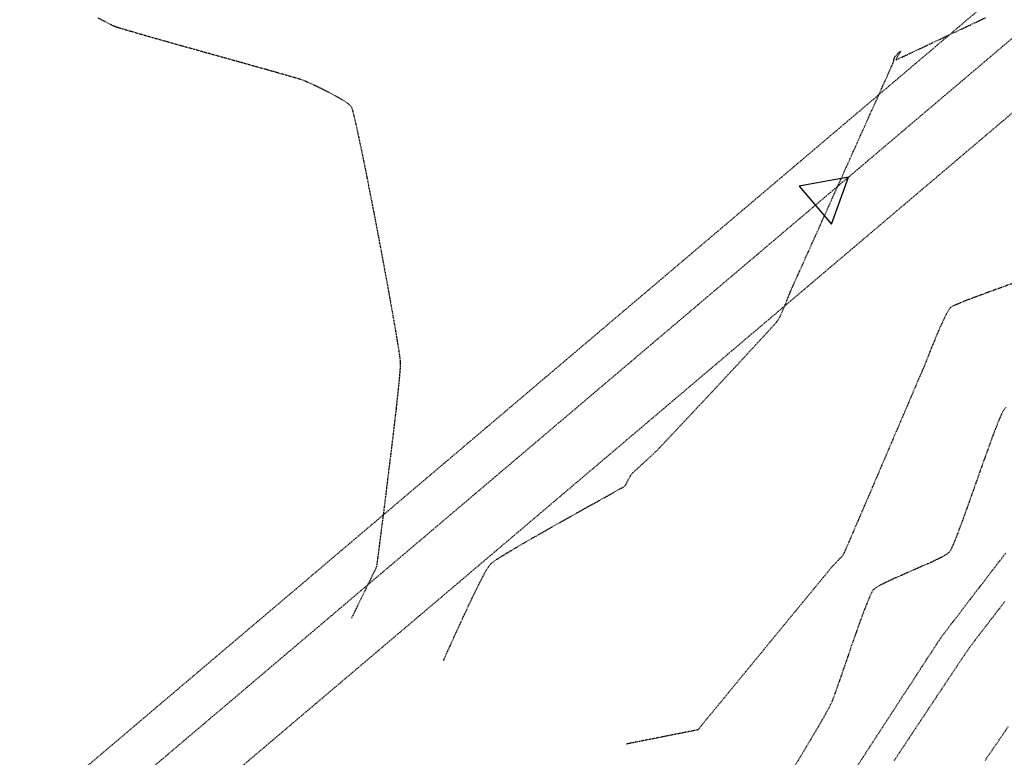
# Model space of a CAD drawing. Units: feet. Extents: x -10 to 2204435, y 0 to 13719714.
# Drawn here: x 2200257 to 2200454, y 13711784 to 13711932 of the extents above; entities that cross this region are included whole.
import ezdxf
from ezdxf import colors
from ezdxf.entities.mleader import LeaderData, LeaderLine
from ezdxf.math import Vec2, Vec3

# ---------------------------------------------------------------- set-up
doc = ezdxf.new("R2010")
doc.units = ezdxf.units.FT
doc.header["$MEASUREMENT"] = 0
doc.linetypes.add('HIDDEN2', pattern=[0.1875, 0.125, -0.0625])
for name, color, linetype in [('C-ESMT-TXT', 1, 'Continuous'), ('V-BNDY-ESMT', 244, 'HIDDEN2'), ('V-P01-TOPO', 242, 'HIDDEN2'), ('V-SSWR-PIPE', 244, 'Continuous')]:
    doc.layers.add(name, color=color, linetype=linetype)
doc.styles.add('CALIBRI', font='simplex.shx')

msp = doc.modelspace()

# ---------------------------------------------------------------- linework, layer by layer
at = {"layer": 'V-P01-TOPO', "color": 242, "linetype": 'HIDDEN2', "lineweight": -3}
for points, elevation in [([(2200272.85, 13711931.89), (2200274.22, 13711931.16), (2200275.3, 13711930.6), (2200276.02, 13711930.26), (2200276.68, 13711930.03), (2200277.86, 13711929.67), (2200279.49, 13711929.19), (2200281.51, 13711928.6), (2200283.85, 13711927.93), (2200286.46, 13711927.2), (2200289.25, 13711926.41), (2200292.17, 13711925.6), (2200295.14, 13711924.76), (2200298.12, 13711923.94), (2200301.02, 13711923.13), (2200303.78, 13711922.35), (2200306.34, 13711921.64), (2200308.63, 13711920.99), (2200310.59, 13711920.43), (2200312.15, 13711919.98), (2200313.24, 13711919.65), (2200313.79, 13711919.47), (2200314.43, 13711919.19), (2200315.32, 13711918.79), (2200316.4, 13711918.28), (2200317.6, 13711917.7), (2200318.84, 13711917.07), (2200320.07, 13711916.42), (2200321.2, 13711915.78), (2200322.18, 13711915.18), (2200322.93, 13711914.64), (2200323.38, 13711914.2), (2200323.58, 13711913.68), (2200323.88, 13711912.54), (2200324.27, 13711910.86), (2200324.75, 13711908.71), (2200325.29, 13711906.14), (2200325.89, 13711903.22), (2200326.53, 13711900.02), (2200327.2, 13711896.61), (2200327.89, 13711893.05), (2200328.59, 13711889.41), (2200329.28, 13711885.75), (2200329.95, 13711882.15), (2200330.59, 13711878.66), (2200331.19, 13711875.35), (2200331.73, 13711872.29), (2200332.21, 13711869.55), (2200332.6, 13711867.19), (2200332.91, 13711865.28), (2200333.1, 13711863.88), (2200333.19, 13711863.06), (2200333.16, 13711862.2), (2200333.06, 13711860.78), (2200332.88, 13711858.88), (2200332.64, 13711856.57), (2200332.35, 13711853.92), (2200332.01, 13711851.02), (2200331.65, 13711847.92), (2200331.26, 13711844.71), (2200330.86, 13711841.45), (2200330.47, 13711838.23), (2200330.08, 13711835.11), (2200329.71, 13711832.17), (2200329.36, 13711829.49), (2200329.06, 13711827.12), (2200328.81, 13711825.15), (2200328.62, 13711823.66), (2200328.49, 13711822.71), (2200328.45, 13711822.37), (2200328.44, 13711822.32), (2200328.32, 13711822.06), (2200327.96, 13711821.34), (2200327.44, 13711820.27), (2200326.8, 13711818.96), (2200326.1, 13711817.51), (2200325.39, 13711816.04), (2200324.71, 13711814.66), (2200324.13, 13711813.47), (2200323.7, 13711812.58), (2200323.46, 13711812.1)], 585), ([(2200341.82, 13711803.67), (2200341.85, 13711803.73), (2200341.94, 13711803.92), (2200342.13, 13711804.34), (2200342.5, 13711805.15), (2200343.11, 13711806.51), (2200343.85, 13711808.15), (2200344.7, 13711810.02), (2200345.62, 13711812.01), (2200346.58, 13711814.06), (2200347.53, 13711816.08), (2200348.46, 13711817.99), (2200349.32, 13711819.7), (2200350.08, 13711821.14), (2200350.71, 13711822.23), (2200351.17, 13711822.87), (2200351.73, 13711823.33), (2200352.77, 13711824.02), (2200354.22, 13711824.92), (2200355.99, 13711825.99), (2200358.04, 13711827.19), (2200360.28, 13711828.48), (2200362.64, 13711829.82), (2200365.06, 13711831.19), (2200367.47, 13711832.54), (2200369.78, 13711833.84), (2200371.95, 13711835.05), (2200373.89, 13711836.13), (2200375.53, 13711837.05), (2200376.81, 13711837.77), (2200377.65, 13711838.25), (2200377.98, 13711838.46), (2200378.21, 13711838.78), (2200378.48, 13711839.29), (2200378.77, 13711839.87), (2200379.04, 13711840.39), (2200379.24, 13711840.73), (2200379.52, 13711841.01), (2200380.07, 13711841.53), (2200380.81, 13711842.22), (2200381.67, 13711843.01), (2200382.56, 13711843.83), (2200383.39, 13711844.6), (2200384.09, 13711845.25), (2200384.57, 13711845.71), (2200384.94, 13711846.1), (2200385.72, 13711846.92), (2200386.83, 13711848.1), (2200388.23, 13711849.59), (2200389.87, 13711851.34), (2200391.69, 13711853.28), (2200393.64, 13711855.36), (2200395.67, 13711857.53), (2200397.72, 13711859.73), (2200399.75, 13711861.9), (2200401.68, 13711863.99), (2200403.49, 13711865.94), (2200405.1, 13711867.68), (2200406.47, 13711869.18), (2200407.55, 13711870.37), (2200408.28, 13711871.19), (2200408.61, 13711871.59), (2200408.88, 13711872.08), (2200409.21, 13711872.78), (2200409.58, 13711873.63), (2200409.96, 13711874.55), (2200410.33, 13711875.47), (2200410.68, 13711876.33), (2200410.97, 13711877.06), (2200411.19, 13711877.58), (2200411.4, 13711878.05), (2200411.87, 13711879.1), (2200412.57, 13711880.67), (2200413.47, 13711882.68), (2200414.55, 13711885.07), (2200415.77, 13711887.78), (2200417.1, 13711890.75), (2200418.52, 13711893.9), (2200419.99, 13711897.18), (2200421.49, 13711900.52), (2200422.98, 13711903.84), (2200424.44, 13711907.1), (2200425.85, 13711910.22), (2200427.16, 13711913.14), (2200428.35, 13711915.79), (2200429.39, 13711918.1), (2200430.25, 13711920.02), (2200430.9, 13711921.48), (2200431.32, 13711922.41), (2200431.47, 13711922.75), (2200431.55, 13711922.98), (2200431.64, 13711923.29), (2200431.7, 13711923.49), (2200431.72, 13711923.64), (2200431.75, 13711923.83), (2200431.78, 13711923.97), (2200431.97, 13711924.2), (2200432.37, 13711924.64), (2200432.76, 13711925.05), (2200432.97, 13711925.22), (2200432.9, 13711925.03), (2200432.68, 13711924.63), (2200432.4, 13711924.15), (2200432.21, 13711923.8), (2200432.13, 13711923.62), (2200432.11, 13711923.54), (2200432.12, 13711923.52), (2200432.14, 13711923.53), (2200432.24, 13711923.57), (2200432.58, 13711923.72), (2200433.34, 13711924.07), (2200434.75, 13711924.72), (2200436.59, 13711925.58), (2200438.81, 13711926.63), (2200441.32, 13711927.82), (2200444.08, 13711929.12), (2200447.01, 13711930.51), (2200450.04, 13711931.94)], 584), ([(2200455.77, 13711879.02), (2200452.95, 13711878), (2200450.36, 13711877.06), (2200448.05, 13711876.2), (2200446.1, 13711875.46), (2200444.57, 13711874.84), (2200443.52, 13711874.38), (2200443.01, 13711874.09), (2200442.6, 13711873.56), (2200442.1, 13711872.7), (2200441.55, 13711871.57), (2200440.95, 13711870.25), (2200440.32, 13711868.81), (2200439.71, 13711867.32), (2200439.11, 13711865.86), (2200438.57, 13711864.48), (2200438.09, 13711863.27), (2200437.7, 13711862.3), (2200437.42, 13711861.63), (2200437.16, 13711861.04), (2200436.67, 13711859.9), (2200435.99, 13711858.3), (2200435.13, 13711856.3), (2200434.13, 13711853.96), (2200433.02, 13711851.37), (2200431.82, 13711848.57), (2200430.58, 13711845.65), (2200429.3, 13711842.68), (2200428.03, 13711839.72), (2200426.8, 13711836.83), (2200425.63, 13711834.1), (2200424.55, 13711831.59), (2200423.59, 13711829.36), (2200422.78, 13711827.5), (2200422.15, 13711826.05), (2200421.73, 13711825.11), (2200421.55, 13711824.72), (2200421.31, 13711824.41), (2200420.92, 13711823.99), (2200420.47, 13711823.52), (2200420.01, 13711823.05), (2200419.61, 13711822.64), (2200419.34, 13711822.34), (2200419.05, 13711821.99), (2200418.32, 13711821.11), (2200417.23, 13711819.78), (2200415.81, 13711818.06), (2200414.13, 13711816.02), (2200412.23, 13711813.71), (2200410.18, 13711811.22), (2200408.02, 13711808.59), (2200405.82, 13711805.91), (2200403.61, 13711803.23), (2200401.47, 13711800.62), (2200399.43, 13711798.14), (2200397.56, 13711795.86), (2200395.91, 13711793.86), (2200394.53, 13711792.18), (2200393.48, 13711790.9), (2200392.81, 13711790.08), (2200392.57, 13711789.8), (2200392.51, 13711789.79), (2200392.2, 13711789.72), (2200391.35, 13711789.55), (2200390.07, 13711789.3), (2200388.47, 13711788.98), (2200386.68, 13711788.63), (2200384.81, 13711788.25), (2200382.97, 13711787.89), (2200381.28, 13711787.55), (2200379.85, 13711787.27), (2200378.8, 13711787.06), (2200378.24, 13711786.95)], 583), ([(2200454.04, 13711854.11), (2200453.55, 13711853.55), (2200453.18, 13711852.86), (2200452.68, 13711851.72), (2200452.07, 13711850.19), (2200451.37, 13711848.35), (2200450.6, 13711846.25), (2200449.78, 13711843.96), (2200448.92, 13711841.55), (2200448.05, 13711839.08), (2200447.18, 13711836.62), (2200446.33, 13711834.24), (2200445.53, 13711832), (2200444.78, 13711829.97), (2200444.11, 13711828.21), (2200443.53, 13711826.79), (2200443.07, 13711825.78), (2200442.74, 13711825.24), (2200442.18, 13711824.8), (2200441.23, 13711824.26), (2200439.98, 13711823.64), (2200438.5, 13711822.96), (2200436.87, 13711822.24), (2200435.16, 13711821.5), (2200433.45, 13711820.75), (2200431.81, 13711820.03), (2200430.33, 13711819.35), (2200429.08, 13711818.73), (2200428.14, 13711818.19), (2200427.58, 13711817.75), (2200427.22, 13711817.17), (2200426.74, 13711816.13), (2200426.16, 13711814.7), (2200425.49, 13711812.96), (2200424.77, 13711810.98), (2200424.01, 13711808.84), (2200423.23, 13711806.61), (2200422.46, 13711804.36), (2200421.71, 13711802.18), (2200421, 13711800.14), (2200420.36, 13711798.3), (2200419.81, 13711796.76), (2200419.36, 13711795.57), (2200419.05, 13711794.82), (2200418.69, 13711794.15), (2200418.12, 13711793.11), (2200417.35, 13711791.77), (2200416.42, 13711790.17), (2200415.37, 13711788.38), (2200414.23, 13711786.45), (2200413.03, 13711784.45), (2200411.8, 13711782.41)], 583), ([(2200423.7, 13711781.52), (2200425.62, 13711784.48), (2200427.57, 13711787.47), (2200429.5, 13711790.44), (2200431.36, 13711793.3), (2200433.12, 13711796.01), (2200434.74, 13711798.49), (2200436.17, 13711800.68), (2200437.36, 13711802.52), (2200438.29, 13711803.94), (2200438.9, 13711804.88), (2200439.16, 13711805.27), (2200439.43, 13711805.7), (2200439.83, 13711806.3), (2200440.29, 13711806.99), (2200440.75, 13711807.68), (2200441.15, 13711808.28), (2200441.44, 13711808.7), (2200441.7, 13711809.05), (2200442.3, 13711809.83), (2200443.2, 13711811), (2200444.35, 13711812.5), (2200445.7, 13711814.27), (2200447.22, 13711816.25), (2200448.86, 13711818.38), (2200450.57, 13711820.61), (2200452.31, 13711822.88), (2200454.04, 13711825.13)], 583), ([(2200453.84, 13711815.42), (2200452.87, 13711814.16), (2200451.82, 13711812.81), (2200450.75, 13711811.43), (2200449.71, 13711810.07), (2200448.74, 13711808.81), (2200447.89, 13711807.71), (2200447.22, 13711806.82), (2200446.76, 13711806.2), (2200446.36, 13711805.62), (2200445.69, 13711804.63), (2200444.79, 13711803.3), (2200443.72, 13711801.7), (2200442.51, 13711799.89), (2200441.22, 13711797.94), (2200439.87, 13711795.92), (2200438.52, 13711793.89), (2200437.21, 13711791.92), (2200435.99, 13711790.07), (2200434.89, 13711788.42), (2200433.97, 13711787.02), (2200433.26, 13711785.95), (2200432.81, 13711785.27), (2200432.38, 13711784.62), (2200431.72, 13711783.62)], 582), ([(2200449.87, 13711783.67), (2200451.45, 13711785.97), (2200453.03, 13711788.28), (2200454.58, 13711790.55)], 582)]:
    msp.add_lwpolyline(points, dxfattribs=dict(at, elevation=elevation))

# ---------------------------------------------------------------- next in the draw order: leaders
at = {"layer": 'C-ESMT-TXT'}
ml = msp.add_multileader_mtext('Standard', dxfattribs=at)
ml.set_content('VARIABLE WIDTH DRAINAGE, SANITARY SEWER, WATER, E.G.T.CATV & ACCESS EASEMENT TO EXPIRE UPON INCORPORATION INTO PLATTED PRIVATE STREET ', color=256, style='CALIBRI')
ml.set_leader_properties()
ml.build(insert=Vec2(0, 0))
ml.multileader.update_dxf_attribs({"text_left_attachment_type": 2, "text_right_attachment_type": 2, "dogleg_length": 0.04, "scale": 100})
ctx = ml.context
ctx.base_point, ctx.scale, ctx.landing_gap_size, ctx.plane_origin, ctx.plane_x_axis, ctx.plane_y_axis = Vec3(2199276.82, 13712845.36), 100, 5, Vec3(2199253.65, 13712794.82), Vec3(0.866424, -0.49931), Vec3(0.49931, 0.866424)
ctx.left_attachment, ctx.right_attachment, ctx.text_align_type = 2, 2, 1
notes = []
notes.append((ctx, [(1, (1, 1, 0), (2199273.35, 13712847.36), (0.866424, -0.49931), 4, [(0, [(2199247.49, 13712930.07), (2199269.96, 13712885.38)], 0, [])])]))
ctx.mtext.insert, ctx.mtext.text_direction, ctx.mtext.rotation, ctx.mtext.width, ctx.mtext.alignment, ctx.mtext.flow_direction = Vec3(2199332.87, 13712830.76), Vec3(0.866424, -0.49931), 5.760384, 102.0123, 2, 5
ctx.mtext.has_bg_fill, ctx.mtext.bg_color, ctx.mtext.bg_scale_factor, ctx.mtext.bg_transparency, ctx.mtext.use_window_bg_color = 1, -1027028792, 1.5, 0, 1
for ctx, leaders in notes:
    for number, flags, end, landing, length, lines in leaders:
        leader = LeaderData()
        leader.index, (leader.has_last_leader_line, leader.has_dogleg_vector, leader.attachment_direction) = number, flags
        leader.last_leader_point, leader.dogleg_vector, leader.dogleg_length = Vec3(end), Vec3(landing), length
        for number, points, colour, breaks in lines:
            line = LeaderLine()
            line.index, line.vertices, line.color, line.breaks = number, Vec3.list(points), colors.encode_raw_color(colour), breaks
            leader.lines.append(line)
        ctx.leaders.append(leader)

# ---------------------------------------------------------------- next in the draw order: leaders
ml = msp.add_multileader_mtext('Standard', dxfattribs=at)
ml.set_content('VARIABLE WIDTH DRAINAGE, SANITARY SEWER, WATER, E.G.T.CATV & ACCESS EASEMENT TO EXPIRE UPON INCORPORATION INTO PLATTED PRIVATE STREET ', color=256, style='CALIBRI')
ml.set_leader_properties()
ml.build(insert=Vec2(0, 0))
ml.multileader.update_dxf_attribs({"text_left_attachment_type": 2, "text_right_attachment_type": 2, "dogleg_length": 0.04, "scale": 100})
ctx = ml.context
ctx.base_point, ctx.scale, ctx.landing_gap_size, ctx.plane_origin, ctx.plane_x_axis, ctx.plane_y_axis = Vec3(2199187.9, 13712758.66), 100, 5, Vec3(2199164.72, 13712708.12), Vec3(0.866424, -0.49931), Vec3(0.49931, 0.866424)
ctx.left_attachment, ctx.right_attachment, ctx.text_align_type = 2, 2, 1
notes = []
notes.append((ctx, [(1, (1, 1, 0), (2199184.43, 13712760.66), (0.866424, -0.49931), 4, [(0, [(2199128.72, 13712812.86), (2199176.75, 13712796.07)], 0, [])])]))
ctx.mtext.insert, ctx.mtext.text_direction, ctx.mtext.rotation, ctx.mtext.width, ctx.mtext.alignment, ctx.mtext.flow_direction = Vec3(2199243.95, 13712744.06), Vec3(0.866424, -0.49931), 5.760384, 102.0123, 2, 5
ctx.mtext.has_bg_fill, ctx.mtext.bg_color, ctx.mtext.bg_scale_factor, ctx.mtext.bg_transparency, ctx.mtext.use_window_bg_color = 1, -1027028792, 1.5, 0, 1
for ctx, leaders in notes:
    for number, flags, end, landing, length, lines in leaders:
        leader = LeaderData()
        leader.index, (leader.has_last_leader_line, leader.has_dogleg_vector, leader.attachment_direction) = number, flags
        leader.last_leader_point, leader.dogleg_vector, leader.dogleg_length = Vec3(end), Vec3(landing), length
        for number, points, colour, breaks in lines:
            line = LeaderLine()
            line.index, line.vertices, line.color, line.breaks = number, Vec3.list(points), colors.encode_raw_color(colour), breaks
            leader.lines.append(line)
        ctx.leaders.append(leader)

# ---------------------------------------------------------------- next in the draw order: leaders
ml = msp.add_multileader_mtext('Standard', dxfattribs=at)
ml.set_content('VARIABLE WIDTH DRAINAGE, SANITARY SEWER, WATER, E.G.T.CATV & ACCESS EASEMENT TO EXPIRE UPON INCORPORATION INTO PLATTED PRIVATE STREET ', color=256, style='CALIBRI')
ml.set_leader_properties()
ml.build(insert=Vec2(0, 0))
ml.multileader.update_dxf_attribs({"text_left_attachment_type": 2, "text_right_attachment_type": 2, "dogleg_length": 0.04, "scale": 100})
ctx = ml.context
ctx.base_point, ctx.scale, ctx.landing_gap_size, ctx.plane_origin, ctx.plane_x_axis, ctx.plane_y_axis = Vec3(2199077.84, 13712541.31), 100, 5, Vec3(2199054.67, 13712490.76), Vec3(0.866424, -0.49931), Vec3(0.49931, 0.866424)
ctx.left_attachment, ctx.right_attachment, ctx.text_align_type = 2, 2, 1
notes = []
notes.append((ctx, [(1, (1, 1, 0), (2199074.37, 13712543.31), (0.866424, -0.49931), 4, [(0, [(2199018.54, 13712484.78), (2199044.82, 13712527.34)], 0, [])])]))
ctx.mtext.insert, ctx.mtext.text_direction, ctx.mtext.rotation, ctx.mtext.width, ctx.mtext.alignment, ctx.mtext.flow_direction = Vec3(2199133.89, 13712526.7), Vec3(0.866424, -0.49931), 5.760384, 102.0123, 2, 5
ctx.mtext.has_bg_fill, ctx.mtext.bg_color, ctx.mtext.bg_scale_factor, ctx.mtext.bg_transparency, ctx.mtext.use_window_bg_color = 1, -1027028792, 1.5, 0, 1
for ctx, leaders in notes:
    for number, flags, end, landing, length, lines in leaders:
        leader = LeaderData()
        leader.index, (leader.has_last_leader_line, leader.has_dogleg_vector, leader.attachment_direction) = number, flags
        leader.last_leader_point, leader.dogleg_vector, leader.dogleg_length = Vec3(end), Vec3(landing), length
        for number, points, colour, breaks in lines:
            line = LeaderLine()
            line.index, line.vertices, line.color, line.breaks = number, Vec3.list(points), colors.encode_raw_color(colour), breaks
            leader.lines.append(line)
        ctx.leaders.append(leader)

# ---------------------------------------------------------------- next in the draw order: linework, layer by layer
at = {"layer": 'V-BNDY-ESMT'}
msp.add_lwpolyline([(2200156.17, 13711676.29), (2200167.16, 13711694.75), (2200465.47, 13711947.75), (2200549.69, 13712558.48), (2200961.41, 13712460.3), (2201990.2, 13711697.01), (2202286.01, 13711528.41), (2202519.37, 13711414.2), (2202509.51, 13711396.76), (2202276.65, 13711510.71), (2201979.24, 13711680.23), (2200952.78, 13712441.79), (2200564.5, 13712534.39), (2200484.26, 13711937.45), (2200182.64, 13711681.65), (2200173.55, 13711666.39), (2200156.17, 13711676.28), (2198163.85, 13712810.88)], dxfattribs=at)
at = {"layer": 'V-SSWR-PIPE', "linetype": 'HIDDEN2'}
msp.add_line((2200473.76, 13711943.46, 583.66), (2200175.02, 13711690.09, 587.01), dxfattribs=at)
at = {"layer": 'V-SSWR-PIPE', "elevation": 584.23, "flags": 128}
msp.add_lwpolyline([(2200419.24, 13711890.68), (2200422.61, 13711900.08), (2200412.78, 13711898.3)], close=True, dxfattribs=at)

doc.saveas('drawing.dxf')
